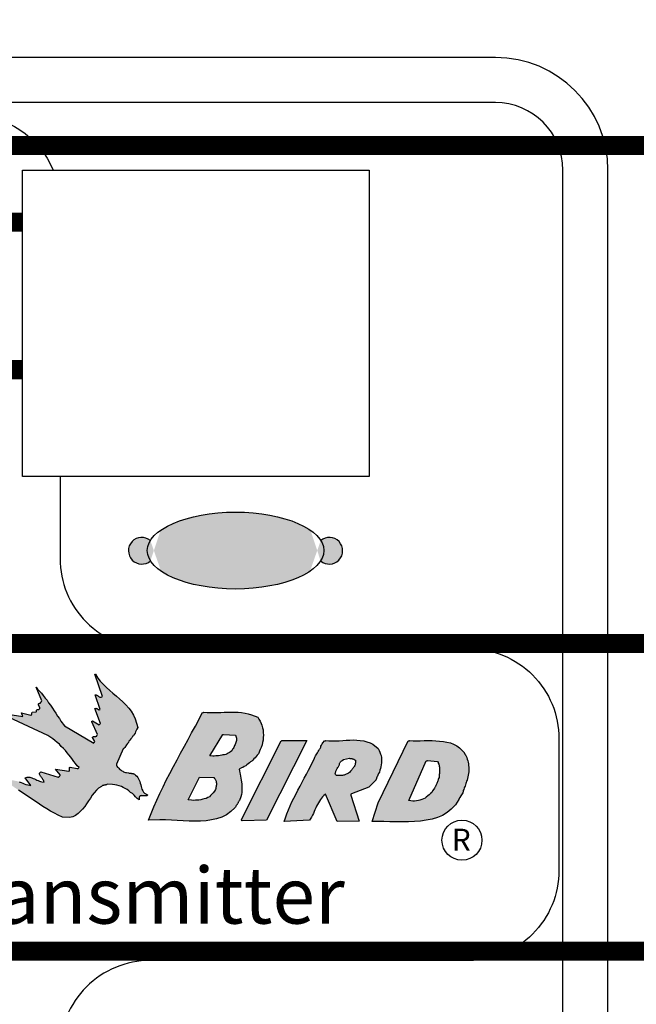
# Model space of a CAD drawing. Extents: x 20.8 to 37.3, y 2.1 to 12.6.
# Drawn here: x 24.9 to 25.5, y 7.2 to 8.1 of the extents above; entities that cross this region are included whole.
import ezdxf

# ---------------------------------------------------------------- set-up
doc = ezdxf.new("R2010")
doc.units = 0
doc.header["$MEASUREMENT"] = 0
doc.linetypes.add('0', pattern=[0])
doc.layers.add('IMAGE', color=7, linetype='CONTINUOUS')
doc.styles.add('ROMANS', font='romans')

msp = doc.modelspace()

# ---------------------------------------------------------------- hatches: boundary and pattern name
at = {"layer": 'IMAGE'}
h = msp.add_hatch(color=256, dxfattribs=at)
edge = h.paths.add_edge_path(flags=17)
edge.add_ellipse((25.11028, 7.61364), major_axis=(-0.0833, 0), ratio=0.435188, start_angle=0, end_angle=360)
edge = h.paths.add_edge_path()
edge.add_ellipse((25.11028, 7.61364), major_axis=(-0.0833, 0), ratio=0.435188, start_angle=344.87232, end_angle=375.49631, ccw=False)
edge.add_arc((25.02177, 7.61346), 0.01258, 49.98344, 310.8636)
edge = h.paths.add_edge_path()
edge.add_ellipse((25.11028, 7.61364), major_axis=(-0.0833, 0), ratio=0.435188, start_angle=164.50369, end_angle=195.12768, ccw=False)
edge.add_arc((25.19878, 7.61346), 0.01258, 229.1364, 490.01656)
for points in [[(24.96256, 7.4089), (24.96226, 7.4086), (24.96196, 7.4083), (24.96166, 7.4083), (24.96166, 7.408), (24.96137, 7.408), (24.96107, 7.408), (24.96077, 7.408), (24.9542, 7.40949), (24.9536, 7.4089), (24.9536, 7.4086), (24.9536, 7.4083), (24.9536, 7.4077), (24.9536, 7.4074), (24.9536, 7.4071), (24.9536, 7.40681), (24.9536, 7.40651), (24.9536, 7.40621), (24.9536, 7.40591), (24.9533, 7.40591), (24.9533, 7.40561), (24.95301, 7.40561), (24.94047, 7.4074), (24.94465, 7.40203), (24.94465, 7.40143), (24.94435, 7.40114), (24.94435, 7.40084), (24.94405, 7.40084), (24.94405, 7.40054), (24.94375, 7.40054), (24.94345, 7.40024), (24.94316, 7.40024), (24.94316, 7.39994), (24.94286, 7.39994), (24.92644, 7.40502), (24.92525, 7.40382), (24.92525, 7.40263), (24.92554, 7.40203), (24.92584, 7.40143), (24.92614, 7.40084), (24.92674, 7.40024), (24.92704, 7.39964), (24.92733, 7.39934), (24.92793, 7.39875), (24.92823, 7.39845), (24.92853, 7.39785), (24.92883, 7.39725), (24.92913, 7.39696), (24.92942, 7.39636), (24.92942, 7.39576), (24.92972, 7.39517), (24.92733, 7.39546), (24.92614, 7.39576), (24.92525, 7.39606), (24.92405, 7.39666), (24.92286, 7.39725), (24.92166, 7.39785), (24.92047, 7.39845), (24.91927, 7.39875), (24.91808, 7.39934), (24.91718, 7.39964), (24.91599, 7.39994), (24.9148, 7.39994), (24.9136, 7.39994), (24.91271, 7.39964), (24.91181, 7.39934), (24.91718, 7.39218), (24.9142, 7.39278), (24.91241, 7.39308), (24.91092, 7.39367), (24.90942, 7.39427), (24.90793, 7.39487), (24.90614, 7.39546), (24.90465, 7.39606), (24.90316, 7.39636), (24.90136, 7.39666), (24.89987, 7.39696), (24.89838, 7.39725), (24.89689, 7.39725), (24.8951, 7.39725), (24.8936, 7.39666), (24.89241, 7.39636), (24.89898, 7.39218), (24.90226, 7.38979), (24.90554, 7.3877), (24.90883, 7.38561), (24.91211, 7.38322), (24.91539, 7.38113), (24.91868, 7.37875), (24.92196, 7.37666), (24.92525, 7.37457), (24.92853, 7.37218), (24.93211, 7.37009), (24.93569, 7.368), (24.93928, 7.36591), (24.94286, 7.36412), (24.94704, 7.36233), (24.9536, 7.36203), (24.95659, 7.36263), (24.95928, 7.36382), (24.96166, 7.36561), (24.96375, 7.3674), (24.96584, 7.36979), (24.96793, 7.37218), (24.96972, 7.37487), (24.97151, 7.37755), (24.97331, 7.38024), (24.9751, 7.38293), (24.97689, 7.38531), (24.97898, 7.3877), (24.98107, 7.38949), (24.98375, 7.39128), (24.98405, 7.39158), (24.98435, 7.39188), (24.98465, 7.39218), (24.98525, 7.39218), (24.98554, 7.39218), (24.98584, 7.39248), (24.98614, 7.39248), (24.98644, 7.39248), (24.98674, 7.39248), (24.98734, 7.39248), (24.98763, 7.39278), (24.98793, 7.39278), (24.98853, 7.39278), (24.98883, 7.39308), (24.98943, 7.39337), (24.9942, 7.39308), (24.99629, 7.39278), (24.99838, 7.39248), (25.00047, 7.39188), (25.00256, 7.39099), (25.00435, 7.39009), (25.00614, 7.38919), (25.00793, 7.3883), (25.00972, 7.3871), (25.01122, 7.38561), (25.01301, 7.38442), (25.0145, 7.38293), (25.01599, 7.38143), (25.01749, 7.37994), (25.01928, 7.37845), (25.01928, 7.37904), (25.01928, 7.37934), (25.01928, 7.37964), (25.01928, 7.37994), (25.01928, 7.38054), (25.01928, 7.38084), (25.01928, 7.38113), (25.01958, 7.38143), (25.01958, 7.38173), (25.01987, 7.38203), (25.02017, 7.38233), (25.02047, 7.38233), (25.02107, 7.38263), (25.02166, 7.38233), (25.02226, 7.38233), (25.02256, 7.38233), (25.02316, 7.38233), (25.02346, 7.38233), (25.02405, 7.38233), (25.02435, 7.38233), (25.02495, 7.38233), (25.02525, 7.38233), (25.02555, 7.38233), (25.02614, 7.38233), (25.02644, 7.38233), (25.02674, 7.38263), (25.02704, 7.38293), (25.02734, 7.38322), (25.02435, 7.38472), (25.02346, 7.38591), (25.02286, 7.3871), (25.02196, 7.3886), (25.02166, 7.38979), (25.02107, 7.39128), (25.02077, 7.39278), (25.02017, 7.39427), (25.01987, 7.39576), (25.01928, 7.39725), (25.01868, 7.39845), (25.01808, 7.39964), (25.01719, 7.40084), (25.01599, 7.40173), (25.0148, 7.40263), (25.0142, 7.40293), (25.0139, 7.40293), (25.0136, 7.40323), (25.01331, 7.40323), (25.01301, 7.40323), (25.01271, 7.40352), (25.01241, 7.40352), (25.01211, 7.40352), (25.01181, 7.40382), (25.01122, 7.40382), (25.01092, 7.40382), (25.01062, 7.40382), (25.01002, 7.40382), (25.00972, 7.40382), (25.00943, 7.40412), (25.00734, 7.40442), (25.00644, 7.40442), (25.00555, 7.40472), (25.00465, 7.40502), (25.00375, 7.40561), (25.00286, 7.40591), (25.00226, 7.40651), (25.00137, 7.4071), (25.00077, 7.4074), (25.00017, 7.4083), (24.99958, 7.4089), (24.99898, 7.40949), (24.99838, 7.41039), (24.99808, 7.41128), (24.99778, 7.41218), (25.00435, 7.42651), (25.00465, 7.42681), (25.00495, 7.42711), (25.00525, 7.4274), (25.00555, 7.4277), (25.00584, 7.428), (25.00734, 7.43039), (25.00823, 7.43158), (25.00913, 7.43278), (25.00972, 7.43397), (25.01062, 7.43487), (25.01152, 7.43606), (25.01241, 7.43696), (25.01301, 7.43815), (25.0139, 7.43905), (25.0145, 7.44024), (25.0154, 7.44143), (25.01599, 7.44263), (25.01659, 7.44382), (25.01719, 7.44532), (25.01808, 7.44681), (25.01569, 7.45487), (25.0139, 7.45845), (25.01181, 7.46203), (25.00943, 7.46502), (25.00674, 7.468), (25.00375, 7.47099), (25.00077, 7.47367), (24.99778, 7.47636), (24.9945, 7.47905), (24.99152, 7.48173), (24.98853, 7.48442), (24.98554, 7.48741), (24.98256, 7.49039), (24.98017, 7.49338), (24.97808, 7.49696), (24.97778, 7.49696), (24.97748, 7.49696), (24.98465, 7.47606), (24.98345, 7.47546), (24.98286, 7.47546), (24.98256, 7.47546), (24.98226, 7.47546), (24.98166, 7.47576), (24.98137, 7.47606), (24.98107, 7.47636), (24.98047, 7.47636), (24.98017, 7.47666), (24.97987, 7.47696), (24.97928, 7.47726), (24.97898, 7.47726), (24.97868, 7.47755), (24.97808, 7.47755), (24.97778, 7.47755), (24.98256, 7.46382), (24.98166, 7.46352), (24.98137, 7.46352), (24.98107, 7.46382), (24.98077, 7.46382), (24.98047, 7.46412), (24.98017, 7.46412), (24.97987, 7.46442), (24.97958, 7.46442), (24.97928, 7.46472), (24.97898, 7.46472), (24.97868, 7.46472), (24.97838, 7.46502), (24.97808, 7.46472), (24.97778, 7.46472), (24.97748, 7.46472), (24.98286, 7.45039), (24.98166, 7.4492), (24.9816, 7.44913), (24.97539, 7.45308), (24.9751, 7.45278), (24.9748, 7.45278), (24.9748, 7.45248), (24.9745, 7.45218), (24.97987, 7.44024), (24.97958, 7.43964), (24.97958, 7.43935), (24.97928, 7.43935), (24.97928, 7.43905), (24.97928, 7.43875), (24.97868, 7.43845), (24.97838, 7.43815), (24.97808, 7.43815), (24.97778, 7.43815), (24.97748, 7.43815), (24.97719, 7.43815), (24.97689, 7.43815), (24.97659, 7.43815), (24.97629, 7.43815), (24.97599, 7.43785), (24.97569, 7.43785), (24.97569, 7.43755), (24.97539, 7.43755), (24.97539, 7.43726), (24.97748, 7.43367), (24.97719, 7.43308), (24.97689, 7.43308), (24.97689, 7.43278), (24.97689, 7.43248), (24.97659, 7.43248), (24.97659, 7.43218), (24.97659, 7.43188), (24.94883, 7.4483), (24.94554, 7.45278), (24.94405, 7.45517), (24.94226, 7.45755), (24.94077, 7.46024), (24.93898, 7.46263), (24.93748, 7.46502), (24.93569, 7.4677), (24.9339, 7.47009), (24.93241, 7.47248), (24.93062, 7.47457), (24.92883, 7.47696), (24.92704, 7.47905), (24.92525, 7.48114), (24.92345, 7.48293), (24.92196, 7.48472), (24.92733, 7.47188), (24.92704, 7.47129), (24.92674, 7.47129), (24.92674, 7.47099), (24.92674, 7.47069), (24.92644, 7.47069), (24.92644, 7.47039), (24.92644, 7.47009), (24.92584, 7.46979), (24.92554, 7.46979), (24.92525, 7.46979), (24.92495, 7.4695), (24.92465, 7.4695), (24.92435, 7.4692), (24.92435, 7.4689), (24.92435, 7.468), (24.92435, 7.4677), (24.92465, 7.46741), (24.92465, 7.46711), (24.92495, 7.46681), (24.92495, 7.46651), (24.92525, 7.46621), (24.92525, 7.46591), (24.92554, 7.46591), (24.92554, 7.46561), (24.92554, 7.46532), (24.92554, 7.46502), (24.92554, 7.46472), (24.92525, 7.46442), (24.92495, 7.46412), (24.92465, 7.46412), (24.92465, 7.46382), (24.92435, 7.46382), (24.92405, 7.46382), (24.92375, 7.46382), (24.92345, 7.46382), (24.92286, 7.46352), (24.92286, 7.46323), (24.92256, 7.46323), (24.92256, 7.46293), (24.92256, 7.46263), (24.92256, 7.46233), (24.92256, 7.46203), (24.92256, 7.46173), (24.92226, 7.46143), (24.91838, 7.46114), (24.91808, 7.46054), (24.91808, 7.46024), (24.91808, 7.45994), (24.91808, 7.45964), (24.91808, 7.45935), (24.91778, 7.45905), (24.91778, 7.45875), (24.91748, 7.45845), (24.91718, 7.45845), (24.90823, 7.46054), (24.90942, 7.45726), (24.88703, 7.46054), (24.93301, 7.43935), (24.93778, 7.43606), (24.93987, 7.43457), (24.94196, 7.43278), (24.94405, 7.43099), (24.94584, 7.4289), (24.94793, 7.42711), (24.94972, 7.42502), (24.95151, 7.42293), (24.95301, 7.42084), (24.9548, 7.41875), (24.95629, 7.41666), (24.95778, 7.41457), (24.95928, 7.41278), (24.96077, 7.41069)], [(25.17749, 7.43457), (25.15391, 7.43457), (25.15361, 7.43427), (25.15331, 7.43427), (25.116, 7.35994), (25.116, 7.35964), (25.116, 7.35934), (25.11629, 7.35904), (25.11629, 7.35875), (25.11659, 7.35875), (25.13958, 7.35934)]]:
    msp.add_hatch(color=256, dxfattribs=at).paths.add_polyline_path(points)
h = msp.add_hatch(color=256, dxfattribs=at)
h.paths.add_polyline_path([(25.13361, 7.42591), (25.1345, 7.428), (25.1354, 7.43039), (25.1357, 7.43278), (25.13629, 7.43487), (25.13629, 7.43726), (25.13659, 7.43964), (25.13629, 7.44203), (25.13629, 7.44442), (25.1357, 7.44651), (25.1351, 7.4489), (25.1345, 7.45069), (25.13361, 7.45278), (25.13241, 7.45457), (25.13122, 7.45636), (25.12525, 7.45875), (25.12226, 7.45964), (25.11928, 7.46024), (25.116, 7.46084), (25.11271, 7.46114), (25.10943, 7.46114), (25.10614, 7.46114), (25.10286, 7.46114), (25.09958, 7.46114), (25.09629, 7.46084), (25.09301, 7.46084), (25.08973, 7.46084), (25.08674, 7.46084), (25.08346, 7.46084), (25.08047, 7.46114), (25.08017, 7.46084), (25.07988, 7.46084), (25.07958, 7.46084), (25.07928, 7.46084), (25.07898, 7.46084), (25.07241, 7.448), (25.06883, 7.44173), (25.06555, 7.43546), (25.06196, 7.4292), (25.05838, 7.42263), (25.0551, 7.41636), (25.05181, 7.41009), (25.04823, 7.40352), (25.04495, 7.39725), (25.04196, 7.39069), (25.03868, 7.38442), (25.03599, 7.37815), (25.03301, 7.37188), (25.03062, 7.36561), (25.02823, 7.35934), (25.03868, 7.35964), (25.04405, 7.35964), (25.04973, 7.35934), (25.0551, 7.35904), (25.06077, 7.35875), (25.06644, 7.35845), (25.07182, 7.35845), (25.07719, 7.35845), (25.08256, 7.35875), (25.08764, 7.35964), (25.09241, 7.36054), (25.09719, 7.36233), (25.10167, 7.36442), (25.10585, 7.3674), (25.10973, 7.37099), (25.11032, 7.37158), (25.11062, 7.37218), (25.11062, 7.37248), (25.11092, 7.37308), (25.11122, 7.37337), (25.11152, 7.37367), (25.11182, 7.37427), (25.11182, 7.37457), (25.11212, 7.37487), (25.11241, 7.37546), (25.11271, 7.37576), (25.11271, 7.37636), (25.11301, 7.37666), (25.11331, 7.37725), (25.11391, 7.37785), (25.1154, 7.38143), (25.116, 7.38352), (25.11629, 7.38561), (25.11629, 7.3874), (25.11629, 7.38949), (25.11629, 7.39158), (25.11629, 7.39337), (25.116, 7.39546), (25.1157, 7.39725), (25.1154, 7.39905), (25.1148, 7.40084), (25.1145, 7.40263), (25.11421, 7.40412), (25.11391, 7.40591), (25.11361, 7.4074), (25.116, 7.4086), (25.11719, 7.40919), (25.11838, 7.41009), (25.11988, 7.41069), (25.12107, 7.41158), (25.12226, 7.41248), (25.12346, 7.41337), (25.12435, 7.41427), (25.12555, 7.41517), (25.12674, 7.41606), (25.12764, 7.41725), (25.12883, 7.41815), (25.12973, 7.41934), (25.13062, 7.42054), (25.13182, 7.42203)])
h.paths.add_polyline_path([(25.11062, 7.43278), (25.11032, 7.43158), (25.11003, 7.43069), (25.10943, 7.42979), (25.10883, 7.4289), (25.10853, 7.428), (25.10794, 7.42711), (25.10734, 7.42621), (25.10674, 7.42472), (25.10555, 7.42382), (25.10465, 7.42323), (25.10346, 7.42263), (25.10226, 7.42203), (25.10107, 7.42143), (25.09988, 7.42114), (25.09838, 7.42084), (25.09719, 7.42054), (25.0957, 7.42024), (25.0942, 7.41994), (25.09301, 7.41994), (25.09152, 7.41994), (25.09002, 7.41964), (25.08883, 7.41964), (25.08614, 7.41994), (25.09838, 7.44024), (25.09868, 7.44024), (25.09898, 7.44024), (25.11032, 7.43964), (25.11062, 7.43845), (25.11092, 7.43755), (25.11122, 7.43666), (25.11122, 7.43546), (25.11122, 7.43457), (25.11092, 7.43367)], flags=16)
h.paths.add_polyline_path([(25.08973, 7.39964), (25.09032, 7.39875), (25.09092, 7.39815), (25.09122, 7.39755), (25.09182, 7.39666), (25.09211, 7.39606), (25.09211, 7.39517), (25.09241, 7.39427), (25.09241, 7.39367), (25.09241, 7.39278), (25.09211, 7.39188), (25.09211, 7.39099), (25.09182, 7.39009), (25.09152, 7.38919), (25.09122, 7.3883), (25.09032, 7.38681), (25.08913, 7.38502), (25.08794, 7.38382), (25.08674, 7.38263), (25.08555, 7.38143), (25.08405, 7.38084), (25.08256, 7.37994), (25.08077, 7.37934), (25.07928, 7.37904), (25.07749, 7.37845), (25.0757, 7.37815), (25.0742, 7.37815), (25.07241, 7.37815), (25.07062, 7.37785), (25.06883, 7.37815), (25.06555, 7.37845), (25.07629, 7.39994)], flags=16)
h = msp.add_hatch(color=256, dxfattribs=at)
h.paths.add_polyline_path([(25.21898, 7.38382), (25.21928, 7.38382), (25.21958, 7.38412), (25.236, 7.39039), (25.24257, 7.39725), (25.24257, 7.39755), (25.24257, 7.39785), (25.24286, 7.39785), (25.24286, 7.39815), (25.24286, 7.39845), (25.24316, 7.39845), (25.24316, 7.39875), (25.24346, 7.39905), (25.24346, 7.39934), (25.24376, 7.39964), (25.24376, 7.39994), (25.24406, 7.40024), (25.24525, 7.40323), (25.24615, 7.40472), (25.24645, 7.40651), (25.24704, 7.408), (25.24734, 7.40979), (25.24764, 7.41158), (25.24794, 7.41337), (25.24794, 7.41487), (25.24794, 7.41666), (25.24794, 7.41845), (25.24764, 7.42024), (25.24704, 7.42173), (25.24645, 7.42352), (25.24585, 7.42502), (25.24495, 7.42681), (25.23988, 7.43099), (25.23719, 7.43218), (25.23421, 7.43337), (25.23122, 7.43427), (25.22794, 7.43457), (25.22465, 7.43487), (25.22137, 7.43517), (25.21809, 7.43487), (25.2148, 7.43487), (25.21152, 7.43457), (25.20794, 7.43427), (25.20465, 7.43427), (25.20137, 7.43427), (25.19839, 7.43427), (25.1954, 7.43457), (25.1951, 7.43427), (25.1948, 7.43427), (25.1945, 7.43427), (25.19421, 7.43427), (25.19271, 7.43218), (25.19212, 7.43129), (25.19152, 7.43009), (25.19092, 7.4292), (25.19062, 7.4283), (25.19003, 7.42711), (25.18943, 7.42621), (25.18883, 7.42502), (25.18824, 7.42412), (25.18764, 7.42293), (25.18704, 7.42203), (25.18644, 7.42084), (25.18585, 7.41994), (25.18525, 7.41875), (25.18465, 7.41785), (25.18107, 7.41009), (25.17898, 7.40651), (25.17719, 7.40263), (25.1751, 7.39905), (25.17331, 7.39517), (25.17122, 7.39158), (25.16913, 7.3877), (25.16734, 7.38412), (25.16525, 7.38024), (25.16346, 7.37666), (25.16197, 7.37278), (25.16018, 7.36919), (25.15868, 7.36531), (25.15749, 7.36173), (25.15629, 7.35815), (25.18018, 7.35934), (25.18197, 7.36233), (25.18286, 7.36412), (25.18376, 7.36561), (25.18436, 7.3674), (25.18525, 7.36919), (25.18615, 7.37099), (25.18674, 7.37248), (25.18764, 7.37427), (25.18853, 7.37576), (25.18943, 7.37725), (25.19033, 7.37875), (25.19152, 7.38024), (25.19242, 7.38143), (25.19361, 7.38263), (25.1951, 7.38382), (25.20615, 7.35815), (25.22704, 7.35845), (25.21898, 7.38293), (25.21898, 7.38322), (25.21898, 7.38352)])
h.paths.add_polyline_path([(25.20764, 7.40143), (25.20645, 7.40143), (25.20555, 7.40143), (25.20525, 7.40173), (25.20495, 7.40203), (25.20465, 7.40233), (25.20428, 7.40308), (25.20465, 7.40382), (25.20465, 7.40442), (25.20495, 7.40502), (25.20495, 7.40561), (25.20525, 7.40621), (25.20555, 7.40681), (25.20585, 7.4074), (25.20615, 7.408), (25.20674, 7.4089), (25.20704, 7.40949), (25.20734, 7.41009), (25.20764, 7.41069), (25.20794, 7.41128), (25.20824, 7.41158), (25.20854, 7.41218), (25.20854, 7.41278), (25.20883, 7.41337), (25.20913, 7.41367), (25.20943, 7.41427), (25.20973, 7.41457), (25.21003, 7.41517), (25.21063, 7.41546), (25.21092, 7.41576), (25.21212, 7.41666), (25.21779, 7.41785), (25.21809, 7.41755), (25.21839, 7.41755), (25.21869, 7.41755), (25.21898, 7.41755), (25.21928, 7.41755), (25.21988, 7.41755), (25.22018, 7.41755), (25.22048, 7.41725), (25.22078, 7.41725), (25.22107, 7.41725), (25.22167, 7.41696), (25.22197, 7.41696), (25.22227, 7.41666), (25.22257, 7.41636), (25.22346, 7.41606), (25.22346, 7.41487), (25.22346, 7.41397), (25.22346, 7.41337), (25.22316, 7.41248), (25.22316, 7.41158), (25.22286, 7.41099), (25.22227, 7.41009), (25.22197, 7.40949), (25.22137, 7.4086), (25.22107, 7.408), (25.22048, 7.4074), (25.21988, 7.40681), (25.21928, 7.40621), (25.21869, 7.40561), (25.21779, 7.40442), (25.21689, 7.40382), (25.2163, 7.40323), (25.2157, 7.40293), (25.2148, 7.40263), (25.21421, 7.40233), (25.21331, 7.40203), (25.21272, 7.40173), (25.21212, 7.40173), (25.21122, 7.40143), (25.21063, 7.40143), (25.20973, 7.40143), (25.20913, 7.40143), (25.20824, 7.40143)], flags=16)
h = msp.add_hatch(color=256, dxfattribs=at)
h.paths.add_polyline_path([(25.27481, 7.43457), (25.27779, 7.43427), (25.28137, 7.43427), (25.28466, 7.43427), (25.28824, 7.43457), (25.29182, 7.43457), (25.2957, 7.43457), (25.29928, 7.43427), (25.30287, 7.43397), (25.30645, 7.43367), (25.30973, 7.43308), (25.31302, 7.43218), (25.316, 7.43099), (25.31899, 7.42949), (25.32167, 7.4277), (25.32615, 7.42323), (25.32615, 7.42293), (25.32645, 7.42263), (25.32645, 7.42233), (25.32645, 7.42203), (25.32675, 7.42203), (25.32675, 7.42173), (25.32705, 7.42143), (25.32705, 7.42114), (25.32734, 7.42114), (25.32794, 7.41964), (25.32854, 7.41845), (25.32884, 7.41696), (25.32943, 7.41546), (25.32973, 7.41397), (25.33003, 7.41248), (25.33003, 7.41099), (25.33033, 7.40949), (25.33033, 7.408), (25.33033, 7.40651), (25.33033, 7.40502), (25.33003, 7.40352), (25.32973, 7.40173), (25.32943, 7.40024), (25.32884, 7.39725), (25.32824, 7.39606), (25.32794, 7.39487), (25.32764, 7.39397), (25.32734, 7.39278), (25.32705, 7.39158), (25.32645, 7.39039), (25.32615, 7.38949), (25.32585, 7.3883), (25.32526, 7.3874), (25.32496, 7.38621), (25.32466, 7.38531), (25.32406, 7.38412), (25.32346, 7.38322), (25.32287, 7.38233), (25.32197, 7.38084), (25.32167, 7.38054), (25.32167, 7.38024), (25.32137, 7.37994), (25.32137, 7.37964), (25.32107, 7.37934), (25.32107, 7.37904), (25.32107, 7.37875), (25.31779, 7.37397), (25.31391, 7.36979), (25.31003, 7.36651), (25.30555, 7.36382), (25.30078, 7.36203), (25.2957, 7.36024), (25.29033, 7.35934), (25.28496, 7.35845), (25.27928, 7.35815), (25.27361, 7.35785), (25.26764, 7.35785), (25.26197, 7.35785), (25.256, 7.35785), (25.25033, 7.35815), (25.23928, 7.35815), (25.24495, 7.37576), (25.27331, 7.43427), (25.27361, 7.43427), (25.27391, 7.43427), (25.27421, 7.43427), (25.27451, 7.43427)])
h.paths.add_polyline_path([(25.29152, 7.41576), (25.30078, 7.41457), (25.30137, 7.41367), (25.30167, 7.41308), (25.30227, 7.41218), (25.30257, 7.41128), (25.30257, 7.41039), (25.30287, 7.40949), (25.30287, 7.4086), (25.30287, 7.4074), (25.30287, 7.40651), (25.30287, 7.40532), (25.30287, 7.40442), (25.30287, 7.40352), (25.30257, 7.40233), (25.30257, 7.40143), (25.30257, 7.39964), (25.30197, 7.39875), (25.30167, 7.39785), (25.30137, 7.39696), (25.30107, 7.39636), (25.30078, 7.39546), (25.30048, 7.39487), (25.30018, 7.39397), (25.29988, 7.39337), (25.29958, 7.39278), (25.29928, 7.39218), (25.29899, 7.39128), (25.29869, 7.39069), (25.29839, 7.39009), (25.29809, 7.38949), (25.29749, 7.3886), (25.2963, 7.3871), (25.2954, 7.38561), (25.29421, 7.38442), (25.29301, 7.38322), (25.29182, 7.38233), (25.29033, 7.38113), (25.28913, 7.38024), (25.28764, 7.37964), (25.28615, 7.37875), (25.28436, 7.37815), (25.28287, 7.37785), (25.28107, 7.37755), (25.27928, 7.37725), (25.27749, 7.37725), (25.27391, 7.37785), (25.29033, 7.41546), (25.29063, 7.41546), (25.29093, 7.41546), (25.29122, 7.41546)], flags=16)

# ---------------------------------------------------------------- linework, layer by layer
for p, q in [((25.35548, 8.07871), (24.79794, 8.07871)), ((25.35548, 8.03621), (24.81427, 8.03621)), ((24.90934, 7.68346), (24.90934, 7.97246)), ((24.90934, 7.97246), (25.23648, 7.97246)), ((25.23648, 7.97246), (25.23648, 7.68346)), ((25.41923, 6.69321), (25.41923, 7.97246)), ((25.46173, 6.69321), (25.46173, 7.97246)), ((25.23648, 7.68346), (24.90934, 7.68346))]:
    msp.add_line(p, q, dxfattribs=at)
at = {"layer": 'IMAGE', "color": 150}
msp.add_lwpolyline([(26.57748, 8.10533, 0.018, 0.018, 0), (26.57748, 8.02581, 0.018, 0.018, 0), (26.23948, 7.7174, 0.018, 0.018, 0), (26.19472, 7.68589, 0.018, 0.018, 0), (25.78727, 7.68589, 0.018, 0.018, 0), (25.78727, 7.99565, 0.018, 0.018, 0), (24.58226, 7.99565, 0.018, 0.018, 0), (24.58226, 7.9234, 0.018, 0.018, 0), (24.90934, 7.9234, 0, 0, 0)], format="xyseb", dxfattribs=at)
at = {"layer": 'IMAGE'}
for points in [[(23.67492, 7.69555), (23.67492, 7.93978, -0.414214), (23.75992, 8.02478), (24.85963, 8.02478, -0.302793), (24.93809, 7.97246)], [(24.94463, 7.68346), (24.94463, 7.60622, 0.414214), (25.02963, 7.52122), (25.33052, 7.52122, -0.414214), (25.41552, 7.43622), (25.41552, 7.31203, -0.414214), (25.33052, 7.22703), (25.02963, 7.22703, 0.414214), (24.94463, 7.14203), (24.94463, 6.72369, -0.414214), (24.85963, 6.63869), (23.75992, 6.63869, -0.308069), (23.68084, 6.69253, -0.308069)]]:
    msp.add_lwpolyline(points, format="xyb", dxfattribs=at)
at = {"layer": 'IMAGE', "color": 5, "const_width": 0.018}
msp.add_lwpolyline([(24.90934, 7.78423), (24.63849, 7.78423), (24.63849, 7.52592), (25.68277, 7.52592)], dxfattribs=at)
at = {"layer": 'IMAGE', "color": 1, "const_width": 0.018}
msp.add_lwpolyline([(25.63257, 7.23584), (24.55632, 7.23584), (24.55632, 7.61259), (23.41952, 7.61259), (23.41952, 7.48799), (23.62432, 7.48799)], dxfattribs=at)
at = {"layer": 'IMAGE', "linetype": '0'}
for points in [[(24.9816, 7.44913), (24.98166, 7.4492), (24.98286, 7.45039), (24.97748, 7.46472), (24.97778, 7.46472), (24.97808, 7.46472), (24.97838, 7.46502), (24.97868, 7.46472), (24.97898, 7.46472), (24.97928, 7.46472), (24.97958, 7.46442), (24.97987, 7.46442), (24.98017, 7.46412), (24.98047, 7.46412), (24.98077, 7.46382), (24.98107, 7.46382), (24.98137, 7.46352), (24.98166, 7.46352), (24.98256, 7.46382), (24.97778, 7.47755), (24.97808, 7.47755), (24.97868, 7.47755), (24.97898, 7.47726), (24.97928, 7.47726), (24.97987, 7.47696), (24.98017, 7.47666), (24.98047, 7.47636), (24.98107, 7.47636), (24.98137, 7.47606), (24.98166, 7.47576), (24.98226, 7.47546), (24.98256, 7.47546), (24.98286, 7.47546), (24.98345, 7.47546), (24.98465, 7.47606), (24.97748, 7.49696), (24.97778, 7.49696), (24.97808, 7.49696), (24.97808, 7.49696)], [(24.97808, 7.49696), (24.98017, 7.49338), (24.98256, 7.49039), (24.98554, 7.48741), (24.98853, 7.48442), (24.99152, 7.48173), (24.9945, 7.47905), (24.99778, 7.47636), (25.00077, 7.47367), (25.00375, 7.47099), (25.00674, 7.468), (25.00943, 7.46502), (25.01181, 7.46203), (25.0139, 7.45845), (25.01569, 7.45487), (25.01808, 7.44681), (25.01719, 7.44532), (25.01659, 7.44382), (25.01599, 7.44263), (25.0154, 7.44143), (25.0145, 7.44024), (25.0139, 7.43905), (25.01301, 7.43815), (25.01241, 7.43696), (25.01152, 7.43606), (25.01062, 7.43487), (25.00972, 7.43397), (25.00913, 7.43278), (25.00823, 7.43158), (25.00734, 7.43039), (25.00584, 7.428), (25.00555, 7.4277), (25.00525, 7.4274), (25.00495, 7.42711), (25.00465, 7.42681), (25.00435, 7.42651), (24.99778, 7.41218), (24.99808, 7.41128), (24.99838, 7.41039), (24.99898, 7.40949), (24.99958, 7.4089), (25.00017, 7.4083), (25.00077, 7.4074), (25.00137, 7.4071), (25.00226, 7.40651), (25.00286, 7.40591), (25.00375, 7.40561), (25.00465, 7.40502), (25.00555, 7.40472), (25.00644, 7.40442), (25.00734, 7.40442), (25.00943, 7.40412), (25.00972, 7.40382), (25.01002, 7.40382), (25.01062, 7.40382), (25.01092, 7.40382), (25.01122, 7.40382), (25.01181, 7.40382), (25.01211, 7.40352), (25.01241, 7.40352), (25.01271, 7.40352), (25.01301, 7.40323), (25.01331, 7.40323), (25.0136, 7.40323), (25.0139, 7.40293), (25.0142, 7.40293), (25.0148, 7.40263), (25.01599, 7.40173), (25.01719, 7.40084), (25.01808, 7.39964), (25.01868, 7.39845), (25.01928, 7.39725), (25.01987, 7.39576), (25.02017, 7.39427), (25.02077, 7.39278), (25.02107, 7.39128), (25.02166, 7.38979), (25.02196, 7.3886), (25.02286, 7.3871), (25.02346, 7.38591), (25.02435, 7.38472), (25.02734, 7.38322), (25.02704, 7.38293), (25.02674, 7.38263), (25.02644, 7.38233), (25.02614, 7.38233), (25.02555, 7.38233), (25.02525, 7.38233), (25.02495, 7.38233), (25.02435, 7.38233), (25.02405, 7.38233), (25.02346, 7.38233), (25.02316, 7.38233), (25.02256, 7.38233), (25.02226, 7.38233), (25.02166, 7.38233), (25.02107, 7.38263), (25.02047, 7.38233), (25.02017, 7.38233), (25.01987, 7.38203), (25.01958, 7.38173), (25.01958, 7.38143), (25.01928, 7.38113), (25.01928, 7.38084), (25.01928, 7.38054), (25.01928, 7.37994), (25.01928, 7.37964), (25.01928, 7.37934), (25.01928, 7.37904), (25.01928, 7.37845), (25.01749, 7.37994), (25.01599, 7.38143), (25.0145, 7.38293), (25.01301, 7.38442), (25.01122, 7.38561), (25.00972, 7.3871), (25.00793, 7.3883), (25.00614, 7.38919), (25.00435, 7.39009), (25.00256, 7.39099), (25.00047, 7.39188), (24.99838, 7.39248), (24.99629, 7.39278), (24.9942, 7.39308), (24.98943, 7.39337), (24.98883, 7.39308)], [(24.9536, 7.4083), (24.9536, 7.4086), (24.9536, 7.4089), (24.9542, 7.40949), (24.96077, 7.408), (24.96107, 7.408), (24.96137, 7.408), (24.96166, 7.408), (24.96166, 7.4083), (24.96196, 7.4083), (24.96226, 7.4086), (24.96256, 7.4089), (24.96077, 7.41069), (24.95928, 7.41278), (24.95778, 7.41457), (24.95629, 7.41666), (24.9548, 7.41875), (24.95301, 7.42084), (24.95151, 7.42293), (24.94972, 7.42502), (24.94793, 7.42711), (24.94584, 7.4289), (24.94405, 7.43099), (24.94196, 7.43278), (24.93987, 7.43457), (24.93778, 7.43606), (24.93301, 7.43935), (24.88703, 7.46054), (24.90942, 7.45726), (24.90823, 7.46054), (24.91718, 7.45845), (24.91748, 7.45845), (24.91778, 7.45875), (24.91778, 7.45905), (24.91808, 7.45935), (24.91808, 7.45964), (24.91808, 7.45994), (24.91808, 7.46024), (24.91808, 7.46054), (24.91838, 7.46114), (24.92226, 7.46143), (24.92256, 7.46173), (24.92256, 7.46203), (24.92256, 7.46233), (24.92256, 7.46263), (24.92256, 7.46293), (24.92256, 7.46323), (24.92286, 7.46323), (24.92286, 7.46352), (24.92345, 7.46382), (24.92375, 7.46382), (24.92405, 7.46382), (24.92435, 7.46382), (24.92465, 7.46382), (24.92465, 7.46412), (24.92495, 7.46412), (24.92525, 7.46442), (24.92554, 7.46472), (24.92554, 7.46502), (24.92554, 7.46532), (24.92554, 7.46561), (24.92554, 7.46591), (24.92525, 7.46591), (24.92525, 7.46621), (24.92495, 7.46651), (24.92495, 7.46681), (24.92465, 7.46711), (24.92465, 7.46741), (24.92435, 7.4677), (24.92435, 7.468), (24.92435, 7.4689), (24.92435, 7.4692), (24.92465, 7.4695), (24.92495, 7.4695), (24.92525, 7.46979), (24.92554, 7.46979), (24.92584, 7.46979), (24.92644, 7.47009), (24.92644, 7.47039), (24.92644, 7.47069), (24.92674, 7.47069), (24.92674, 7.47099), (24.92674, 7.47129), (24.92704, 7.47129), (24.92733, 7.47188), (24.92196, 7.48472), (24.92345, 7.48293), (24.92525, 7.48114), (24.92704, 7.47905), (24.92883, 7.47696), (24.93062, 7.47457), (24.93241, 7.47248), (24.9339, 7.47009), (24.93569, 7.4677), (24.93748, 7.46502), (24.93898, 7.46263), (24.94077, 7.46024), (24.94226, 7.45755), (24.94405, 7.45517), (24.94554, 7.45278), (24.94883, 7.4483), (24.97659, 7.43188), (24.97659, 7.43218), (24.97659, 7.43248), (24.97689, 7.43248), (24.97689, 7.43278), (24.97689, 7.43308), (24.97719, 7.43308), (24.97748, 7.43367), (24.97539, 7.43726), (24.97539, 7.43755), (24.97569, 7.43755), (24.97569, 7.43785), (24.97599, 7.43785), (24.97629, 7.43815), (24.97659, 7.43815), (24.97689, 7.43815), (24.97719, 7.43815), (24.97748, 7.43815), (24.97778, 7.43815), (24.97808, 7.43815), (24.97838, 7.43815), (24.97868, 7.43845), (24.97928, 7.43875), (24.97928, 7.43905), (24.97928, 7.43935)], [(24.97928, 7.43935), (24.97958, 7.43935), (24.97958, 7.43964), (24.97987, 7.44024), (24.9745, 7.45218), (24.9748, 7.45248), (24.9748, 7.45278), (24.9751, 7.45278), (24.97539, 7.45308), (24.9816, 7.44913)], [(24.90614, 7.39546), (24.90793, 7.39487), (24.90942, 7.39427), (24.91092, 7.39367), (24.91241, 7.39308), (24.9142, 7.39278), (24.91718, 7.39218), (24.91181, 7.39934), (24.91271, 7.39964), (24.9136, 7.39994), (24.9148, 7.39994), (24.91599, 7.39994), (24.91718, 7.39964), (24.91808, 7.39934), (24.91927, 7.39875), (24.92047, 7.39845), (24.92166, 7.39785), (24.92286, 7.39725), (24.92405, 7.39666), (24.92525, 7.39606), (24.92614, 7.39576), (24.92733, 7.39546), (24.92972, 7.39517), (24.92942, 7.39576), (24.92942, 7.39636), (24.92913, 7.39696), (24.92883, 7.39725), (24.92853, 7.39785), (24.92823, 7.39845), (24.92793, 7.39875), (24.92733, 7.39934), (24.92704, 7.39964), (24.92674, 7.40024), (24.92614, 7.40084), (24.92584, 7.40143), (24.92554, 7.40203), (24.92525, 7.40263), (24.92525, 7.40382)], [(24.92525, 7.40382), (24.92644, 7.40502), (24.94286, 7.39994), (24.94316, 7.39994), (24.94316, 7.40024), (24.94345, 7.40024), (24.94375, 7.40054), (24.94405, 7.40054), (24.94405, 7.40084), (24.94435, 7.40084), (24.94435, 7.40114), (24.94465, 7.40143), (24.94465, 7.40203), (24.94047, 7.4074), (24.95301, 7.40561), (24.9533, 7.40561), (24.9533, 7.40591), (24.9536, 7.40591), (24.9536, 7.40621), (24.9536, 7.40651), (24.9536, 7.40681), (24.9536, 7.4071), (24.9536, 7.4074), (24.9536, 7.4077), (24.9536, 7.4083)], [(24.98883, 7.39308), (24.98853, 7.39278), (24.98793, 7.39278), (24.98763, 7.39278), (24.98734, 7.39248), (24.98674, 7.39248), (24.98644, 7.39248), (24.98614, 7.39248), (24.98584, 7.39248), (24.98554, 7.39218), (24.98525, 7.39218), (24.98465, 7.39218), (24.98435, 7.39188), (24.98405, 7.39158), (24.98375, 7.39128), (24.98107, 7.38949), (24.97898, 7.3877), (24.97689, 7.38531), (24.9751, 7.38293), (24.97331, 7.38024), (24.97151, 7.37755), (24.96972, 7.37487), (24.96793, 7.37218), (24.96584, 7.36979), (24.96375, 7.3674), (24.96166, 7.36561), (24.95928, 7.36382), (24.95659, 7.36263), (24.9536, 7.36203), (24.94704, 7.36233), (24.94286, 7.36412), (24.93928, 7.36591), (24.93569, 7.368), (24.93211, 7.37009), (24.92853, 7.37218), (24.92525, 7.37457), (24.92196, 7.37666), (24.91868, 7.37875), (24.91539, 7.38113), (24.91211, 7.38322), (24.90883, 7.38561), (24.90554, 7.3877)]]:
    msp.add_lwpolyline(points, dxfattribs=at)
for points in [[(25.08047, 7.46114), (25.08346, 7.46084), (25.08674, 7.46084), (25.08973, 7.46084), (25.09301, 7.46084), (25.09629, 7.46084), (25.09958, 7.46114), (25.10286, 7.46114), (25.10614, 7.46114), (25.10943, 7.46114), (25.11271, 7.46114), (25.116, 7.46084), (25.11928, 7.46024), (25.12226, 7.45964), (25.12525, 7.45875), (25.13122, 7.45636), (25.13241, 7.45457), (25.13361, 7.45278), (25.1345, 7.45069), (25.1351, 7.4489), (25.1357, 7.44651), (25.13629, 7.44442), (25.13629, 7.44203), (25.13659, 7.43964), (25.13629, 7.43726), (25.13629, 7.43487), (25.1357, 7.43278), (25.1354, 7.43039), (25.1345, 7.428), (25.13361, 7.42591), (25.13182, 7.42203), (25.13062, 7.42054), (25.12973, 7.41934), (25.12883, 7.41815), (25.12764, 7.41725), (25.12674, 7.41606), (25.12555, 7.41517), (25.12435, 7.41427), (25.12346, 7.41337), (25.12226, 7.41248), (25.12107, 7.41158), (25.11988, 7.41069), (25.11838, 7.41009), (25.11719, 7.40919), (25.116, 7.4086), (25.11361, 7.4074), (25.11391, 7.40591), (25.11421, 7.40412), (25.1145, 7.40263), (25.1148, 7.40084), (25.1154, 7.39905), (25.1157, 7.39725), (25.116, 7.39546), (25.11629, 7.39337), (25.11629, 7.39158), (25.11629, 7.38949), (25.11629, 7.3874), (25.11629, 7.38561), (25.116, 7.38352), (25.1154, 7.38143), (25.11391, 7.37785), (25.11331, 7.37725), (25.11301, 7.37666), (25.11271, 7.37636), (25.11271, 7.37576), (25.11241, 7.37546), (25.11212, 7.37487), (25.11182, 7.37457), (25.11182, 7.37427), (25.11152, 7.37367), (25.11122, 7.37337), (25.11092, 7.37308), (25.11062, 7.37248), (25.11062, 7.37218), (25.11032, 7.37158), (25.10973, 7.37099), (25.10585, 7.3674), (25.10167, 7.36442), (25.09719, 7.36233), (25.09241, 7.36054), (25.08764, 7.35964), (25.08256, 7.35875), (25.07719, 7.35845), (25.07182, 7.35845), (25.06644, 7.35845), (25.06077, 7.35875), (25.0551, 7.35904), (25.04973, 7.35934), (25.04405, 7.35964), (25.03868, 7.35964), (25.02823, 7.35934), (25.03062, 7.36561), (25.03301, 7.37188), (25.03599, 7.37815), (25.03868, 7.38442), (25.04196, 7.39069), (25.04495, 7.39725), (25.04823, 7.40352), (25.05181, 7.41009), (25.0551, 7.41636), (25.05838, 7.42263), (25.06196, 7.4292), (25.06555, 7.43546), (25.06883, 7.44173), (25.07241, 7.448), (25.07898, 7.46084), (25.07928, 7.46084), (25.07958, 7.46084), (25.07988, 7.46084), (25.08017, 7.46084), (25.08047, 7.46114)], [(25.09898, 7.44024), (25.11032, 7.43964), (25.11062, 7.43845), (25.11092, 7.43755), (25.11122, 7.43666), (25.11122, 7.43546), (25.11122, 7.43457), (25.11092, 7.43367), (25.11062, 7.43278), (25.11032, 7.43158), (25.11003, 7.43069), (25.10943, 7.42979), (25.10883, 7.4289), (25.10853, 7.428), (25.10794, 7.42711), (25.10734, 7.42621), (25.10674, 7.42472), (25.10555, 7.42382), (25.10465, 7.42323), (25.10346, 7.42263), (25.10226, 7.42203), (25.10107, 7.42143), (25.09988, 7.42114), (25.09838, 7.42084), (25.09719, 7.42054), (25.0957, 7.42024), (25.0942, 7.41994), (25.09301, 7.41994), (25.09152, 7.41994), (25.09002, 7.41964), (25.08883, 7.41964), (25.08614, 7.41994), (25.09838, 7.44024), (25.09868, 7.44024), (25.09898, 7.44024)], [(25.15391, 7.43457), (25.17749, 7.43457), (25.13958, 7.35934), (25.11659, 7.35875), (25.11629, 7.35875), (25.11629, 7.35904), (25.116, 7.35934), (25.116, 7.35964), (25.116, 7.35994), (25.15331, 7.43427), (25.15361, 7.43427), (25.15391, 7.43457)], [(25.1954, 7.43457), (25.19839, 7.43427), (25.20137, 7.43427), (25.20465, 7.43427), (25.20794, 7.43427), (25.21152, 7.43457), (25.2148, 7.43487), (25.21809, 7.43487), (25.22137, 7.43517), (25.22465, 7.43487), (25.22794, 7.43457), (25.23122, 7.43427), (25.23421, 7.43337), (25.23719, 7.43218), (25.23988, 7.43099), (25.24495, 7.42681), (25.24585, 7.42502), (25.24645, 7.42352), (25.24704, 7.42173), (25.24764, 7.42024), (25.24794, 7.41845), (25.24794, 7.41666), (25.24794, 7.41487), (25.24794, 7.41337), (25.24764, 7.41158), (25.24734, 7.40979), (25.24704, 7.408), (25.24645, 7.40651), (25.24615, 7.40472), (25.24525, 7.40323), (25.24406, 7.40024), (25.24376, 7.39994), (25.24376, 7.39964), (25.24346, 7.39934), (25.24346, 7.39905), (25.24316, 7.39875), (25.24316, 7.39845), (25.24286, 7.39845), (25.24286, 7.39815), (25.24286, 7.39785), (25.24257, 7.39785), (25.24257, 7.39755), (25.24257, 7.39725), (25.236, 7.39039), (25.21958, 7.38412), (25.21928, 7.38382), (25.21898, 7.38382), (25.21898, 7.38352), (25.21898, 7.38322), (25.21898, 7.38293), (25.22704, 7.35845), (25.20615, 7.35815), (25.1951, 7.38382), (25.19361, 7.38263), (25.19242, 7.38143), (25.19152, 7.38024), (25.19033, 7.37875), (25.18943, 7.37725), (25.18853, 7.37576), (25.18764, 7.37427), (25.18674, 7.37248), (25.18615, 7.37099), (25.18525, 7.36919), (25.18436, 7.3674), (25.18376, 7.36561), (25.18286, 7.36412), (25.18197, 7.36233), (25.18018, 7.35934), (25.15629, 7.35815), (25.15749, 7.36173), (25.15868, 7.36531), (25.16018, 7.36919), (25.16197, 7.37278), (25.16346, 7.37666), (25.16525, 7.38024), (25.16734, 7.38412), (25.16913, 7.3877), (25.17122, 7.39158), (25.17331, 7.39517), (25.1751, 7.39905), (25.17719, 7.40263), (25.17898, 7.40651), (25.18107, 7.41009), (25.18465, 7.41785), (25.18525, 7.41875), (25.18585, 7.41994), (25.18644, 7.42084), (25.18704, 7.42203), (25.18764, 7.42293), (25.18824, 7.42412), (25.18883, 7.42502), (25.18943, 7.42621), (25.19003, 7.42711), (25.19062, 7.4283), (25.19092, 7.4292), (25.19152, 7.43009), (25.19212, 7.43129), (25.19271, 7.43218), (25.19421, 7.43427), (25.1945, 7.43427), (25.1948, 7.43427), (25.1951, 7.43427), (25.1954, 7.43457)], [(25.27481, 7.43457), (25.27779, 7.43427), (25.28137, 7.43427), (25.28466, 7.43427), (25.28824, 7.43457), (25.29182, 7.43457), (25.2957, 7.43457), (25.29928, 7.43427), (25.30287, 7.43397), (25.30645, 7.43367), (25.30973, 7.43308), (25.31302, 7.43218), (25.316, 7.43099), (25.31899, 7.42949), (25.32167, 7.4277), (25.32615, 7.42323), (25.32615, 7.42293), (25.32645, 7.42263), (25.32645, 7.42233), (25.32645, 7.42203), (25.32675, 7.42203), (25.32675, 7.42173), (25.32705, 7.42143), (25.32705, 7.42114), (25.32734, 7.42114), (25.32794, 7.41964), (25.32854, 7.41845), (25.32884, 7.41696), (25.32943, 7.41546), (25.32973, 7.41397), (25.33003, 7.41248), (25.33003, 7.41099), (25.33033, 7.40949), (25.33033, 7.408), (25.33033, 7.40651), (25.33033, 7.40502), (25.33003, 7.40352), (25.32973, 7.40173), (25.32943, 7.40024), (25.32884, 7.39725), (25.32824, 7.39606), (25.32794, 7.39487), (25.32764, 7.39397), (25.32734, 7.39278), (25.32705, 7.39158), (25.32645, 7.39039), (25.32615, 7.38949), (25.32585, 7.3883), (25.32526, 7.3874), (25.32496, 7.38621), (25.32466, 7.38531), (25.32406, 7.38412), (25.32346, 7.38322), (25.32287, 7.38233), (25.32197, 7.38084), (25.32167, 7.38054), (25.32167, 7.38024), (25.32137, 7.37994), (25.32137, 7.37964), (25.32107, 7.37934), (25.32107, 7.37904), (25.32107, 7.37875), (25.31779, 7.37397), (25.31391, 7.36979), (25.31003, 7.36651), (25.30555, 7.36382), (25.30078, 7.36203), (25.2957, 7.36024), (25.29033, 7.35934), (25.28496, 7.35845), (25.27928, 7.35815), (25.27361, 7.35785), (25.26764, 7.35785), (25.26197, 7.35785), (25.256, 7.35785), (25.25033, 7.35815), (25.23928, 7.35815), (25.24495, 7.37576), (25.27331, 7.43427), (25.27361, 7.43427), (25.27391, 7.43427), (25.27421, 7.43427), (25.27451, 7.43427), (25.27481, 7.43457)], [(25.21779, 7.41785), (25.21809, 7.41755), (25.21839, 7.41755), (25.21869, 7.41755), (25.21898, 7.41755), (25.21928, 7.41755), (25.21988, 7.41755), (25.22018, 7.41755), (25.22048, 7.41725), (25.22078, 7.41725), (25.22107, 7.41725), (25.22167, 7.41696), (25.22197, 7.41696), (25.22227, 7.41666), (25.22257, 7.41636), (25.22346, 7.41606), (25.22346, 7.41487), (25.22346, 7.41397), (25.22346, 7.41337), (25.22316, 7.41248), (25.22316, 7.41158), (25.22286, 7.41099), (25.22227, 7.41009), (25.22197, 7.40949), (25.22137, 7.4086), (25.22107, 7.408), (25.22048, 7.4074), (25.21988, 7.40681), (25.21928, 7.40621), (25.21869, 7.40561), (25.21779, 7.40442), (25.21689, 7.40382), (25.2163, 7.40323), (25.2157, 7.40293), (25.2148, 7.40263), (25.21421, 7.40233), (25.21331, 7.40203), (25.21272, 7.40173), (25.21212, 7.40173), (25.21122, 7.40143), (25.21063, 7.40143), (25.20973, 7.40143), (25.20913, 7.40143), (25.20824, 7.40143), (25.20764, 7.40143), (25.20645, 7.40143), (25.20555, 7.40143), (25.20525, 7.40173), (25.20495, 7.40203), (25.20465, 7.40233), (25.20436, 7.40293), (25.20436, 7.40323), (25.20465, 7.40382), (25.20465, 7.40442), (25.20495, 7.40502), (25.20495, 7.40561), (25.20525, 7.40621), (25.20555, 7.40681), (25.20585, 7.4074), (25.20615, 7.408), (25.20674, 7.4089), (25.20704, 7.40949), (25.20734, 7.41009), (25.20764, 7.41069), (25.20794, 7.41128), (25.20824, 7.41158), (25.20854, 7.41218), (25.20854, 7.41278), (25.20883, 7.41337), (25.20913, 7.41367), (25.20943, 7.41427), (25.20973, 7.41457), (25.21003, 7.41517), (25.21063, 7.41546), (25.21092, 7.41576), (25.21212, 7.41666)], [(25.29152, 7.41576), (25.30078, 7.41457), (25.30137, 7.41367), (25.30167, 7.41308), (25.30227, 7.41218), (25.30257, 7.41128), (25.30257, 7.41039), (25.30287, 7.40949), (25.30287, 7.4086), (25.30287, 7.4074), (25.30287, 7.40651), (25.30287, 7.40532), (25.30287, 7.40442), (25.30287, 7.40352), (25.30257, 7.40233), (25.30257, 7.40143), (25.30257, 7.39964), (25.30197, 7.39875), (25.30167, 7.39785), (25.30137, 7.39696), (25.30107, 7.39636), (25.30078, 7.39546), (25.30048, 7.39487), (25.30018, 7.39397), (25.29988, 7.39337), (25.29958, 7.39278), (25.29928, 7.39218), (25.29899, 7.39128), (25.29869, 7.39069), (25.29839, 7.39009), (25.29809, 7.38949), (25.29749, 7.3886), (25.2963, 7.3871), (25.2954, 7.38561), (25.29421, 7.38442), (25.29301, 7.38322), (25.29182, 7.38233), (25.29033, 7.38113), (25.28913, 7.38024), (25.28764, 7.37964), (25.28615, 7.37875), (25.28436, 7.37815), (25.28287, 7.37785), (25.28107, 7.37755), (25.27928, 7.37725), (25.27749, 7.37725), (25.27391, 7.37785), (25.29033, 7.41546), (25.29063, 7.41546), (25.29093, 7.41546), (25.29122, 7.41546), (25.29152, 7.41576)], [(25.07629, 7.39994), (25.08973, 7.39964), (25.09032, 7.39875), (25.09092, 7.39815), (25.09122, 7.39755), (25.09182, 7.39666), (25.09211, 7.39606), (25.09211, 7.39517), (25.09241, 7.39427), (25.09241, 7.39367), (25.09241, 7.39278), (25.09211, 7.39188), (25.09211, 7.39099), (25.09182, 7.39009), (25.09152, 7.38919), (25.09122, 7.3883), (25.09032, 7.38681), (25.08913, 7.38502), (25.08794, 7.38382), (25.08674, 7.38263), (25.08555, 7.38143), (25.08405, 7.38084), (25.08256, 7.37994), (25.08077, 7.37934), (25.07928, 7.37904), (25.07749, 7.37845), (25.0757, 7.37815), (25.0742, 7.37815), (25.07241, 7.37815), (25.07062, 7.37785), (25.06883, 7.37815), (25.06555, 7.37845)]]:
    msp.add_lwpolyline(points, close=True, dxfattribs=at)
at = {"layer": 'IMAGE'}
msp.add_circle((25.32398, 7.34048), 0.0189, dxfattribs=at)
for centre, radius, start, end in [((25.35548, 7.97246), 0.10625, 0, 90), ((25.35548, 7.97246), 0.06375, 0, 90), ((25.02177, 7.61346), 0.01258, 49.98344, 310.8636), ((25.19878, 7.61346), 0.01258, 229.1364, 130.01656)]:
    msp.add_arc(centre, radius, start, end, dxfattribs=at)
msp.add_ellipse((25.11028, 7.61364), major_axis=(-0.0833, 0), ratio=0.435188, dxfattribs=at)

# ---------------------------------------------------------------- texts
at = {"layer": 'IMAGE', "style": 'ROMANS'}
for s, height, p in [('R', 0.02069, (25.31433, 7.33063)), ('Pulse Transmitter', 0.053125, (24.6122, 7.26181))]:
    msp.add_text(s, height=height, dxfattribs=at).set_placement(p)

doc.saveas('drawing.dxf')
